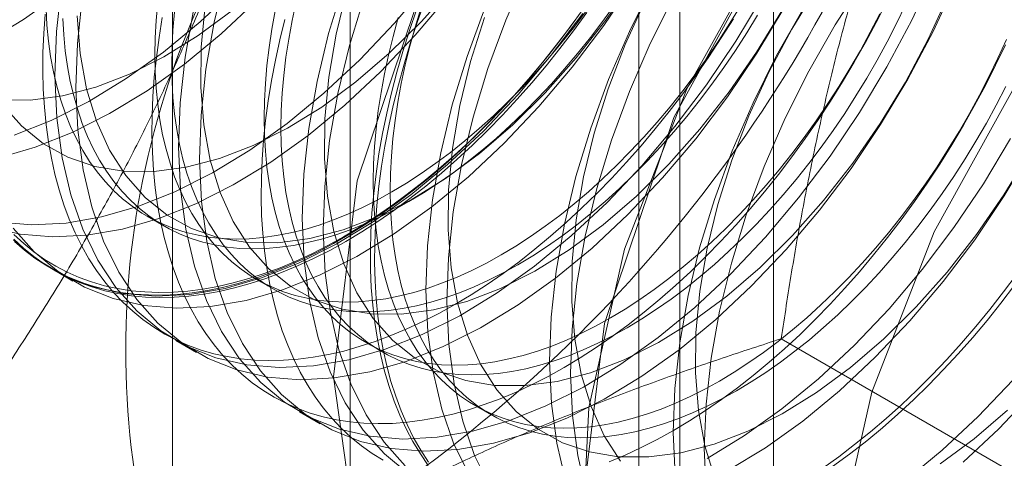
# Model space of a CAD drawing. Units: millimetres. Extents: x -245 to 3955, y -254 to 2716.
# Drawn here: x 3377 to 3381, y 1872 to 1874 of the extents above; entities that cross this region are included whole.
import ezdxf

# ---------------------------------------------------------------- set-up
doc = ezdxf.new("R2010")
doc.units = ezdxf.units.MM
doc.header["$LTSCALE"] = 2

msp = doc.modelspace()

# ---------------------------------------------------------------- linework, layer by layer
at = {"color": 7, "linetype": 'Continuous', "lineweight": 18}
for p, q in [((3380.0016, 1573.7212), (3380.0016, 1935.6121)), ((3378.5487, 1901.7871), (3378.5487, 1865.2061)), ((3379.6801, 1864.553), (3379.6801, 1901.134)), ((3377.9395, 1900.9381), (3377.9395, 1864.357)), ((3379.5395, 1900.9381), (3379.5395, 1864.357)), ((3379.6801, 1864.1611), (3379.6801, 1900.7421)), ((3378.5487, 1900.089), (3378.5487, 1863.508)), ((3377.8524, 1873.2336), (3377.9102, 1873.2002)), ((3377.5262, 1873.0524), (3377.5979, 1873.011)), ((3378.2271, 1873.0173), (3378.2848, 1872.9839)), ((3377.9504, 1872.8075), (3378.0222, 1872.7661)), ((3378.6017, 1872.801), (3378.6595, 1872.7677)), ((3381.1512, 1872.1645), (3380.028, 1872.8129)), ((3378.3747, 1872.5626), (3378.4464, 1872.5212)), ((3378.9764, 1872.5847), (3379.0341, 1872.5514))]:
    msp.add_line(p, q, dxfattribs=at)
at = {"color": 7, "linetype": 'Continuous', "lineweight": 18, "flags": 128}
for points in [[(3377.2996, 1873.8304), (3377.4283, 1873.9088), (3377.5561, 1874.0002), (3377.682, 1874.1038), (3377.805, 1874.2188), (3377.924, 1874.3442), (3378.038, 1874.4791), (3378.1461, 1874.6222), (3378.2474, 1874.7724), (3378.3411, 1874.9285), (3378.4263, 1875.0891), (3378.5024, 1875.2529), (3378.5688, 1875.4186), (3378.6249, 1875.5848), (3378.6701, 1875.7501), (3378.7043, 1875.9131), (3378.727, 1876.0726), (3378.7381, 1876.2271), (3378.7375, 1876.3754), (3378.7251, 1876.5163), (3378.7012, 1876.6485), (3378.6659, 1876.7711)], [(3378.4913, 1872.682), (3378.5729, 1873.3549), (3378.8107, 1874.0623), (3379.1835, 1874.7414), (3379.6581, 1875.3318), (3380.1923, 1875.7811), (3380.7388, 1876.0492), (3381.249, 1876.1125), (3381.6774, 1875.9653), (3381.9861, 1875.6207), (3382.1477, 1875.1092), (3382.1477, 1874.4764), (3381.9861, 1873.7784), (3381.6774, 1873.0773), (3381.249, 1872.4354), (3380.7388, 1871.9097), (3380.1923, 1871.5469), (3379.6581, 1871.3793), (3379.1835, 1871.4217), (3378.8107, 1871.6705), (3378.5729, 1872.1034), (3378.4913, 1872.682)], [(3379.3398, 1872.1921), (3379.4215, 1872.865), (3379.6592, 1873.5725), (3380.032, 1874.2516), (3380.5066, 1874.842), (3381.0409, 1875.2912), (3381.5874, 1875.5594), (3382.0975, 1875.6227), (3382.526, 1875.4755), (3382.8347, 1875.1308), (3382.9962, 1874.6194), (3382.9962, 1873.9865), (3382.8347, 1873.2885), (3382.526, 1872.5875), (3382.0975, 1871.9455), (3381.5874, 1871.4198), (3381.0409, 1871.0571), (3380.5066, 1870.8895), (3380.032, 1870.9319), (3379.6592, 1871.1806), (3379.4215, 1871.6135), (3379.3398, 1872.1921)], [(3381.1783, 1875.3765), (3380.7543, 1875.0745), (3380.3531, 1874.6743), (3379.9965, 1874.1976), (3379.7036, 1873.6699), (3379.4901, 1873.1198), (3379.3677, 1872.5769), (3379.3429, 1872.0705), (3379.417, 1871.6278), (3379.5861, 1871.2728), (3379.841, 1871.0246), (3380.168, 1870.8965), (3380.5495, 1870.8955), (3380.9648, 1871.0216)], [(3379.2589, 1875.2473), (3379.1422, 1875.1171), (3379.0311, 1874.9779), (3378.9263, 1874.8311), (3378.8287, 1874.6778), (3378.7391, 1874.5193), (3378.6584, 1874.3569), (3378.587, 1874.192), (3378.5258, 1874.0259), (3378.4751, 1873.86), (3378.4353, 1873.6956), (3378.4068, 1873.5342), (3378.3899, 1873.3771), (3378.3847, 1873.2255), (3378.3912, 1873.0808), (3378.4093, 1872.9441), (3378.439, 1872.8166), (3378.4799, 1872.6992), (3378.5317, 1872.5931), (3378.5941, 1872.499), (3378.6664, 1872.4178), (3378.7481, 1872.3501)], [(3379.3306, 1875.2059), (3379.214, 1875.0756), (3379.1028, 1874.9365), (3378.998, 1874.7897), (3378.9004, 1874.6364), (3378.8109, 1874.4779), (3378.7301, 1874.3155), (3378.6588, 1874.1506), (3378.5975, 1873.9845), (3378.5468, 1873.8186), (3378.507, 1873.6542), (3378.4786, 1873.4928), (3378.4617, 1873.3357), (3378.4564, 1873.1841), (3378.4629, 1873.0394), (3378.481, 1872.9027), (3378.5107, 1872.7751), (3378.5516, 1872.6578), (3378.6035, 1872.5517), (3378.6658, 1872.4576), (3378.7382, 1872.3764)], [(3379.6831, 1875.0024), (3379.5665, 1874.8721), (3379.4553, 1874.733), (3379.3505, 1874.5862), (3379.2529, 1874.4329), (3379.1634, 1874.2744), (3379.0826, 1874.112), (3379.0113, 1873.9471), (3378.95, 1873.781), (3378.8993, 1873.6151), (3378.8596, 1873.4507), (3378.8311, 1873.2893), (3378.8142, 1873.1322), (3378.809, 1872.9806), (3378.8154, 1872.8359), (3378.8336, 1872.6992), (3378.8632, 1872.5716), (3378.9041, 1872.4543), (3378.956, 1872.3482)], [(3379.7549, 1874.961), (3379.6383, 1874.8307), (3379.5271, 1874.6916), (3379.4223, 1874.5448), (3379.3247, 1874.3915), (3379.2351, 1874.233), (3379.1544, 1874.0706), (3379.083, 1873.9057), (3379.0218, 1873.7396), (3378.9711, 1873.5736), (3378.9313, 1873.4093), (3378.9029, 1873.2479), (3378.8859, 1873.0908), (3378.8807, 1872.9392), (3378.8872, 1872.7945), (3378.9053, 1872.6578), (3378.935, 1872.5302), (3378.9759, 1872.4129), (3379.0277, 1872.3068)], [(3382.0268, 1874.8866), (3381.6028, 1874.5846), (3381.2017, 1874.1845), (3380.845, 1873.7077), (3380.5521, 1873.1801), (3380.3387, 1872.63), (3380.2162, 1872.0871), (3380.1914, 1871.5806), (3380.2655, 1871.138), (3380.4346, 1870.783), (3380.6895, 1870.5347), (3381.0165, 1870.4067), (3381.398, 1870.4056), (3381.8134, 1870.5317), (3382.2402, 1870.7782), (3382.6556, 1871.1316), (3383.037, 1871.5731), (3383.364, 1872.0787), (3383.619, 1872.6212)], [(3380.1074, 1874.7575), (3379.9908, 1874.6272), (3379.8796, 1874.4881), (3379.7748, 1874.3413), (3379.6772, 1874.188), (3379.5877, 1874.0295), (3379.5069, 1873.8671), (3379.4356, 1873.7022), (3379.3743, 1873.536), (3379.3236, 1873.3701), (3379.2838, 1873.2058), (3379.2554, 1873.0444), (3379.2385, 1872.8872), (3379.2332, 1872.7357), (3379.2397, 1872.591), (3379.2578, 1872.4543), (3379.2875, 1872.3267)], [(3380.1791, 1874.7161), (3380.0625, 1874.5858), (3379.9513, 1874.4467), (3379.8465, 1874.2999), (3379.7489, 1874.1466), (3379.6594, 1873.9881), (3379.5786, 1873.8257), (3379.5073, 1873.6607), (3379.446, 1873.4946), (3379.3953, 1873.3287), (3379.3556, 1873.1644), (3379.3271, 1873.003), (3379.3102, 1872.8458), (3379.305, 1872.6943), (3379.3114, 1872.5495), (3379.3296, 1872.4128), (3379.3592, 1872.2853)], [(3379.764, 1872.437), (3379.7699, 1872.5889), (3379.7874, 1872.7463), (3379.8165, 1872.9079), (3379.8568, 1873.0724), (3379.9081, 1873.2383), (3379.9699, 1873.4044), (3380.0418, 1873.5693), (3380.123, 1873.7315), (3380.213, 1873.8897), (3380.311, 1874.0427), (3380.4161, 1874.1892), (3380.5276, 1874.3278), (3380.6445, 1874.4576), (3380.7658, 1874.5774), (3380.8905, 1874.6863)], [(3380.0273, 1874.6461), (3379.9208, 1874.5264), (3379.8201, 1874.3979), (3379.726, 1874.2618), (3379.6395, 1874.1196), (3379.5616, 1873.9726), (3379.493, 1873.8225), (3379.4345, 1873.6707), (3379.3866, 1873.5188), (3379.3498, 1873.3684), (3379.3246, 1873.221), (3379.3111, 1873.0781), (3379.3095, 1872.9412), (3379.3198, 1872.8117), (3379.3419, 1872.691), (3379.3756, 1872.5801), (3379.4206, 1872.4804), (3379.4764, 1872.3928)], [(3380.5317, 1874.5126), (3380.415, 1874.3823), (3380.3039, 1874.2432), (3380.199, 1874.0963), (3380.1015, 1873.9431), (3380.0119, 1873.7846), (3379.9312, 1873.6222), (3379.8598, 1873.4572), (3379.7986, 1873.2911), (3379.7478, 1873.1252), (3379.7081, 1872.9609), (3379.6796, 1872.7995), (3379.6627, 1872.6423), (3379.6575, 1872.4908), (3379.664, 1872.346)], [(3380.4515, 1874.4012), (3380.3451, 1874.2815), (3380.2443, 1874.153), (3380.1502, 1874.0169), (3380.0638, 1873.8746), (3379.9859, 1873.7277), (3379.9173, 1873.5776), (3379.8588, 1873.4258), (3379.8109, 1873.2739), (3379.7741, 1873.1235), (3379.7488, 1872.9761), (3379.7353, 1872.8332), (3379.7337, 1872.6963), (3379.7441, 1872.5668), (3379.7662, 1872.446), (3379.7999, 1872.3352)], [(3378.011, 1873.9406), (3377.9826, 1873.7792), (3377.9657, 1873.622), (3377.9604, 1873.4705), (3377.9669, 1873.3257), (3377.985, 1873.189), (3378.0147, 1873.0615), (3378.0556, 1872.9442), (3378.1075, 1872.838), (3378.1698, 1872.744), (3378.2422, 1872.6628), (3378.3239, 1872.5951), (3378.4143, 1872.5415), (3378.5127, 1872.5024), (3378.6182, 1872.4782), (3378.73, 1872.469), (3378.8471, 1872.4749), (3378.9687, 1872.496), (3379.0935, 1872.5319), (3379.2207, 1872.5824), (3379.3492, 1872.6472), (3379.4779, 1872.7256), (3379.6057, 1872.817), (3379.7316, 1872.9206), (3379.8546, 1873.0356), (3379.9736, 1873.1611), (3380.0876, 1873.2959), (3380.1957, 1873.439), (3380.297, 1873.5892), (3380.3907, 1873.7453), (3380.4759, 1873.9059), (3380.552, 1874.0697)], [(3378.1225, 1874.0635), (3378.0828, 1873.8991), (3378.0543, 1873.7377), (3378.0374, 1873.5806), (3378.0322, 1873.429), (3378.0386, 1873.2843), (3378.0568, 1873.1476), (3378.0864, 1873.0201), (3378.1274, 1872.9027), (3378.1792, 1872.7966), (3378.2416, 1872.7025), (3378.3139, 1872.6213), (3378.3956, 1872.5536), (3378.486, 1872.5), (3378.5844, 1872.461), (3378.69, 1872.4367), (3378.8017, 1872.4276), (3378.9189, 1872.4335), (3379.0404, 1872.4546), (3379.1653, 1872.4905), (3379.2925, 1872.541), (3379.4209, 1872.6058), (3379.5496, 1872.6842), (3379.6775, 1872.7755), (3379.8034, 1872.8792), (3379.9263, 1872.9942), (3380.0453, 1873.1196), (3380.1593, 1873.2545), (3380.2674, 1873.3976), (3380.3687, 1873.5478), (3380.4624, 1873.7039), (3380.5476, 1873.8645), (3380.6238, 1874.0283)], [(3377.3454, 1873.2129), (3377.4572, 1873.2037), (3377.5744, 1873.2097), (3377.6959, 1873.2307), (3377.8207, 1873.2667), (3377.9479, 1873.3172), (3378.0764, 1873.3819), (3378.2051, 1873.4603), (3378.3329, 1873.5517), (3378.4588, 1873.6553), (3378.5818, 1873.7704), (3378.7008, 1873.8958), (3378.8148, 1874.0307)], [(3377.355, 1873.6174), (3377.421, 1873.5429), (3377.4965, 1873.4821), (3377.5807, 1873.4357), (3377.6729, 1873.4042), (3377.7719, 1873.3879), (3377.8769, 1873.387), (3377.9868, 1873.4014), (3378.1004, 1873.4312), (3378.2165, 1873.4758), (3378.3341, 1873.5349), (3378.4517, 1873.6079), (3378.5684, 1873.694), (3378.6828, 1873.7923), (3378.7937, 1873.9019), (3378.9001, 1874.0215)], [(3377.393, 1873.1924), (3377.4654, 1873.1112), (3377.5471, 1873.0435), (3377.6375, 1872.9899), (3377.7359, 1872.9508), (3377.8414, 1872.9266), (3377.9532, 1872.9174), (3378.0704, 1872.9234), (3378.1919, 1872.9444), (3378.3167, 1872.9803), (3378.4439, 1873.0309), (3378.5724, 1873.0956), (3378.7011, 1873.174), (3378.8289, 1873.2654), (3378.9548, 1873.369), (3379.0778, 1873.484), (3379.1968, 1873.6095), (3379.3108, 1873.7443), (3379.4189, 1873.8874), (3379.5202, 1874.0377)], [(3377.3965, 1873.5116), (3377.5237, 1873.5621), (3377.6521, 1873.6269), (3377.7808, 1873.7053), (3377.9087, 1873.7966), (3378.0346, 1873.9003), (3378.1575, 1874.0153)], [(3377.5583, 1874.0241), (3377.5414, 1873.8669), (3377.5362, 1873.7154), (3377.5426, 1873.5706), (3377.5608, 1873.4339), (3377.5904, 1873.3064), (3377.6314, 1873.1891), (3377.6832, 1873.0829), (3377.7456, 1872.9889), (3377.8179, 1872.9077), (3377.8996, 1872.84), (3377.99, 1872.7864), (3378.0884, 1872.7473), (3378.194, 1872.7231), (3378.3057, 1872.7139), (3378.4229, 1872.7199), (3378.5444, 1872.7409), (3378.6693, 1872.7768), (3378.7965, 1872.8274), (3378.9249, 1872.8921), (3379.0536, 1872.9705), (3379.1815, 1873.0619), (3379.3074, 1873.1655), (3379.4303, 1873.2805), (3379.5493, 1873.406), (3379.6633, 1873.5408), (3379.7714, 1873.6839), (3379.8727, 1873.8341), (3379.9664, 1873.9902)], [(3377.6124, 1873.9209), (3377.6227, 1873.7914), (3377.6449, 1873.6707), (3377.6786, 1873.5598), (3377.7236, 1873.4601), (3377.7793, 1873.3725), (3377.8453, 1873.2979), (3377.9207, 1873.2371), (3378.005, 1873.1908), (3378.0971, 1873.1593), (3378.1962, 1873.143), (3378.3012, 1873.1421), (3378.4111, 1873.1565), (3378.5247, 1873.1862), (3378.6408, 1873.2309), (3378.7583, 1873.29), (3378.876, 1873.363), (3378.9926, 1873.449), (3379.107, 1873.5474), (3379.218, 1873.6569), (3379.3244, 1873.7766), (3379.4252, 1873.9051), (3379.5193, 1874.0412)], [(3378.5381, 1874.0087), (3378.5013, 1873.8583), (3378.476, 1873.7109), (3378.4625, 1873.568), (3378.4609, 1873.4311), (3378.4713, 1873.3016), (3378.4934, 1873.1808), (3378.5271, 1873.07), (3378.5721, 1872.9703), (3378.6278, 1872.8827), (3378.6938, 1872.8081), (3378.7693, 1872.7473), (3378.8535, 1872.7009), (3378.9456, 1872.6694), (3379.0447, 1872.6531), (3379.1497, 1872.6522), (3379.2596, 1872.6667), (3379.3732, 1872.6964), (3379.4893, 1872.741), (3379.6068, 1872.8001), (3379.7245, 1872.8731), (3379.8412, 1872.9592), (3379.9555, 1873.0575), (3380.0665, 1873.1671), (3380.1729, 1873.2867), (3380.2737, 1873.4153), (3380.3678, 1873.5514), (3380.4542, 1873.6936), (3380.5321, 1873.8405), (3380.6007, 1873.9907)], [(3377.3116, 1873.1957), (3377.4172, 1873.1715), (3377.529, 1873.1623), (3377.6461, 1873.1683), (3377.7676, 1873.1893), (3377.8925, 1873.2253), (3378.0197, 1873.2758), (3378.1481, 1873.3405), (3378.2768, 1873.4189), (3378.4047, 1873.5103), (3378.5306, 1873.6139), (3378.6535, 1873.729), (3378.7725, 1873.8544), (3378.8865, 1873.9892)], [(3377.6301, 1873.9827), (3377.6131, 1873.8255), (3377.6079, 1873.674), (3377.6144, 1873.5292), (3377.6325, 1873.3925), (3377.6622, 1873.265), (3377.7031, 1873.1477), (3377.7549, 1873.0415), (3377.8173, 1872.9475), (3377.8896, 1872.8663), (3377.9714, 1872.7986), (3378.0618, 1872.745), (3378.1602, 1872.7059), (3378.2657, 1872.6817), (3378.3775, 1872.6725), (3378.4946, 1872.6784), (3378.6161, 1872.6995), (3378.741, 1872.7354), (3378.8682, 1872.786), (3378.9967, 1872.8507), (3379.1254, 1872.9291), (3379.2532, 1873.0205), (3379.3791, 1873.1241), (3379.5021, 1873.2391), (3379.621, 1873.3646), (3379.7351, 1873.4994), (3379.8432, 1873.6425), (3379.9445, 1873.7927), (3380.0381, 1873.9488)], [(3377.3433, 1873.4342), (3377.4682, 1873.4702), (3377.5954, 1873.5207), (3377.7239, 1873.5855), (3377.8526, 1873.6638), (3377.9804, 1873.7552), (3378.1063, 1873.8589), (3378.2293, 1873.9739)], [(3377.5055, 1873.9452), (3377.5087, 1873.8889), (3377.514, 1873.8341), (3377.5215, 1873.7808), (3377.5311, 1873.7291), (3377.5427, 1873.6792), (3377.5565, 1873.6311), (3377.5723, 1873.5849), (3377.5901, 1873.5407), (3377.6099, 1873.4986), (3377.6316, 1873.4586), (3377.6553, 1873.4208), (3377.6808, 1873.3853), (3377.7081, 1873.3522), (3377.7372, 1873.3215), (3377.7681, 1873.2932), (3377.8006, 1873.2674), (3377.8347, 1873.2442), (3377.8704, 1873.2237), (3377.9075, 1873.2057), (3377.9461, 1873.1904), (3377.986, 1873.1778), (3378.0271, 1873.168), (3378.0695, 1873.1609), (3378.113, 1873.1565), (3378.1575, 1873.1549), (3378.203, 1873.1561), (3378.2494, 1873.16), (3378.2966, 1873.1667), (3378.3445, 1873.1761), (3378.393, 1873.1882), (3378.4421, 1873.2031), (3378.4916, 1873.2206), (3378.5415, 1873.2408), (3378.5916, 1873.2635), (3378.6419, 1873.2889), (3378.6923, 1873.3168)], [(3377.8887, 1873.9663), (3377.8833, 1873.9053), (3377.8801, 1873.8453), (3377.8791, 1873.7865), (3377.8801, 1873.7289), (3377.8833, 1873.6726), (3377.8887, 1873.6178), (3377.8961, 1873.5645), (3377.9057, 1873.5129), (3377.9174, 1873.4629), (3377.9311, 1873.4148), (3377.9469, 1873.3687), (3377.9647, 1873.3245), (3377.9845, 1873.2823), (3378.0063, 1873.2423), (3378.0299, 1873.2045), (3378.0554, 1873.1691), (3378.0828, 1873.1359), (3378.1119, 1873.1052), (3378.1427, 1873.0769), (3378.1752, 1873.0512), (3378.2094, 1873.028), (3378.245, 1873.0074), (3378.2822, 1872.9894), (3378.3207, 1872.9741), (3378.3606, 1872.9616), (3378.4018, 1872.9517), (3378.4442, 1872.9446), (3378.4876, 1872.9402), (3378.5322, 1872.9386), (3378.5777, 1872.9398), (3378.6241, 1872.9437), (3378.6712, 1872.9504), (3378.7191, 1872.9598), (3378.7677, 1872.9719), (3378.8167, 1872.9868), (3378.8662, 1873.0043), (3378.9161, 1873.0245), (3378.9663, 1873.0473), (3379.0166, 1873.0726), (3379.067, 1873.1005)], [(3378.0518, 1873.9558), (3378.0383, 1873.8129), (3378.0367, 1873.676), (3378.047, 1873.5465), (3378.0691, 1873.4257), (3378.1029, 1873.3149), (3378.1478, 1873.2152), (3378.2036, 1873.1276), (3378.2695, 1873.053), (3378.345, 1872.9922), (3378.4292, 1872.9458), (3378.5214, 1872.9143), (3378.6205, 1872.898), (3378.7255, 1872.8971), (3378.8353, 1872.9116), (3378.9489, 1872.9413), (3379.0651, 1872.9859), (3379.1826, 1873.0451), (3379.3003, 1873.118), (3379.4169, 1873.2041), (3379.5313, 1873.3025), (3379.6423, 1873.412), (3379.7487, 1873.5317), (3379.8494, 1873.6602), (3379.9435, 1873.7963), (3380.03, 1873.9385)], [(3378.3636, 1873.9686), (3378.3498, 1873.9046), (3378.3381, 1873.8412), (3378.3286, 1873.7785), (3378.3211, 1873.7166), (3378.3158, 1873.6556), (3378.3126, 1873.5957), (3378.3115, 1873.5368), (3378.3126, 1873.4792), (3378.3158, 1873.423), (3378.3211, 1873.3682), (3378.3286, 1873.3149), (3378.3381, 1873.2632), (3378.3498, 1873.2133), (3378.3636, 1873.1652), (3378.3793, 1873.119), (3378.3971, 1873.0748), (3378.4169, 1873.0327), (3378.4387, 1872.9927), (3378.4623, 1872.9549), (3378.4879, 1872.9194), (3378.5152, 1872.8863), (3378.5443, 1872.8555), (3378.5752, 1872.8273), (3378.6077, 1872.8015), (3378.6418, 1872.7783), (3378.6774, 1872.7577), (3378.7146, 1872.7398), (3378.7531, 1872.7245), (3378.793, 1872.7119), (3378.8342, 1872.7021), (3378.8766, 1872.6949), (3378.9201, 1872.6906), (3378.9646, 1872.689), (3379.0101, 1872.6901), (3379.0565, 1872.6941), (3379.1037, 1872.7007), (3379.1516, 1872.7102), (3379.2001, 1872.7223), (3379.2492, 1872.7371), (3379.2987, 1872.7547), (3379.3485, 1872.7748), (3379.3987, 1872.7976), (3379.449, 1872.823), (3379.4994, 1872.8508)], [(3379.3475, 1873.9427), (3379.3024, 1873.8807), (3379.2562, 1873.8201), (3379.2088, 1873.7609), (3379.1604, 1873.7033), (3379.1111, 1873.6474), (3379.0608, 1873.5932), (3379.0098, 1873.5408), (3378.958, 1873.4902), (3378.9055, 1873.4417), (3378.8525, 1873.3952), (3378.7989, 1873.3508), (3378.745, 1873.3086), (3378.6907, 1873.2687), (3378.6362, 1873.2311), (3378.5815, 1873.1958), (3378.5267, 1873.1629)], [(3378.8171, 1872.3783), (3378.7898, 1872.418), (3378.7644, 1872.4599), (3378.7409, 1872.5041), (3378.7195, 1872.5504), (3378.7, 1872.5987), (3378.6825, 1872.6491), (3378.6671, 1872.7014), (3378.6538, 1872.7555), (3378.6425, 1872.8115), (3378.6334, 1872.8691), (3378.6264, 1872.9282), (3378.6216, 1872.9889), (3378.6189, 1873.051), (3378.6184, 1873.1144), (3378.62, 1873.1791), (3378.6238, 1873.2448), (3378.6297, 1873.3116), (3378.6377, 1873.3793), (3378.6479, 1873.4478), (3378.6602, 1873.517), (3378.6745, 1873.5869), (3378.691, 1873.6572), (3378.7095, 1873.7279), (3378.7299, 1873.7989), (3378.7524, 1873.8701), (3378.7769, 1873.9413)], [(3378.8176, 1872.3896), (3378.7912, 1872.4304), (3378.7668, 1872.4734), (3378.7443, 1872.5186), (3378.7238, 1872.566), (3378.7053, 1872.6154), (3378.6889, 1872.6667), (3378.6745, 1872.7199), (3378.6623, 1872.775), (3378.6521, 1872.8318), (3378.644, 1872.8902), (3378.6381, 1872.9501), (3378.6344, 1873.0115), (3378.6327, 1873.0743), (3378.6333, 1873.1383), (3378.636, 1873.2035), (3378.6408, 1873.2698), (3378.6478, 1873.337), (3378.6569, 1873.4052), (3378.6681, 1873.474), (3378.6815, 1873.5436), (3378.6969, 1873.6137), (3378.7143, 1873.6842), (3378.7338, 1873.7551), (3378.7553, 1873.8262), (3378.7788, 1873.8974), (3378.8042, 1873.9686)], [(3379.8741, 1872.6346), (3379.8237, 1872.6067), (3379.7733, 1872.5813), (3379.7232, 1872.5586), (3379.6733, 1872.5384), (3379.6238, 1872.5209), (3379.5747, 1872.506), (3379.5262, 1872.4939), (3379.4783, 1872.4845), (3379.4311, 1872.4778), (3379.3848, 1872.4739), (3379.3393, 1872.4727), (3379.2947, 1872.4743), (3379.2512, 1872.4787), (3379.2089, 1872.4858), (3379.1677, 1872.4956), (3379.1278, 1872.5082), (3379.0892, 1872.5235), (3379.0521, 1872.5415), (3379.0164, 1872.562), (3378.9823, 1872.5852), (3378.9498, 1872.611), (3378.919, 1872.6393), (3378.8899, 1872.67), (3378.8625, 1872.7031), (3378.837, 1872.7386), (3378.8133, 1872.7764), (3378.7916, 1872.8164), (3378.7718, 1872.8585), (3378.754, 1872.9027), (3378.7382, 1872.9489), (3378.7245, 1872.997), (3378.7128, 1873.0469), (3378.7032, 1873.0986), (3378.6958, 1873.1519), (3378.6904, 1873.2067), (3378.6872, 1873.263), (3378.6861, 1873.3206), (3378.6872, 1873.3794), (3378.6904, 1873.4394), (3378.6958, 1873.5004), (3378.7032, 1873.5623), (3378.7128, 1873.625), (3378.7245, 1873.6883), (3378.7382, 1873.7523), (3378.754, 1873.8167), (3378.7718, 1873.8815), (3378.7916, 1873.9465)], [(3378.7501, 1873.2834), (3378.8005, 1873.3137), (3378.8509, 1873.3465), (3378.901, 1873.3816), (3378.9509, 1873.419), (3379.0004, 1873.4587), (3379.0495, 1873.5005), (3379.098, 1873.5443), (3379.1459, 1873.5902), (3379.193, 1873.638), (3379.2394, 1873.6877), (3379.2849, 1873.739), (3379.3295, 1873.7921), (3379.373, 1873.8466), (3379.4153, 1873.9027), (3379.4565, 1873.9601)], [(3379.067, 1873.1005), (3379.1174, 1873.1308), (3379.1677, 1873.1636), (3379.2179, 1873.1987), (3379.2678, 1873.2361), (3379.3173, 1873.2757), (3379.3663, 1873.3175), (3379.4149, 1873.3614), (3379.4627, 1873.4073), (3379.5099, 1873.4551), (3379.5563, 1873.5047), (3379.6018, 1873.5561), (3379.6463, 1873.6091), (3379.6898, 1873.6637), (3379.7322, 1873.7197), (3379.7734, 1873.7771), (3379.8133, 1873.8358), (3379.8518, 1873.8956), (3379.889, 1873.9564)], [(3379.2832, 1872.7144), (3379.3384, 1872.7475), (3379.3935, 1872.783), (3379.4484, 1872.8209), (3379.5031, 1872.8611), (3379.5574, 1872.9037), (3379.6113, 1872.9484), (3379.6648, 1872.9952), (3379.7176, 1873.0441), (3379.7698, 1873.095), (3379.8212, 1873.1477), (3379.8718, 1873.2023), (3379.9216, 1873.2587), (3379.9703, 1873.3167), (3380.018, 1873.3763), (3380.0646, 1873.4374), (3380.11, 1873.4998), (3380.1541, 1873.5635), (3380.1969, 1873.6285), (3380.2384, 1873.6945), (3380.2783, 1873.7615), (3380.3168, 1873.8294), (3380.3536, 1873.8981), (3380.3889, 1873.9675)], [(3379.4994, 1872.8508), (3379.5498, 1872.8812), (3379.6002, 1872.9139), (3379.6503, 1872.9491), (3379.7002, 1872.9865), (3379.7497, 1873.0261), (3379.7988, 1873.0679), (3379.8473, 1873.1118), (3379.8952, 1873.1577), (3379.9424, 1873.2055), (3379.9887, 1873.2551), (3380.0342, 1873.3065), (3380.0788, 1873.3595), (3380.1223, 1873.4141), (3380.1646, 1873.4701), (3380.2058, 1873.5275), (3380.2457, 1873.5861), (3380.2843, 1873.6459), (3380.3214, 1873.7068), (3380.3571, 1873.7685), (3380.3912, 1873.8311), (3380.4237, 1873.8944), (3380.4545, 1873.9583)], [(3377.3477, 1873.6328), (3377.4527, 1873.6319), (3377.5625, 1873.6464), (3377.6761, 1873.6761), (3377.7923, 1873.7207), (3377.9098, 1873.7798), (3378.0275, 1873.8528), (3378.1441, 1873.9389)], [(3377.3936, 1873.1526), (3377.4753, 1873.0849), (3377.5658, 1873.0313), (3377.6642, 1872.9922), (3377.7697, 1872.968), (3377.8815, 1872.9588), (3377.9986, 1872.9648), (3378.1201, 1872.9858), (3378.245, 1873.0217), (3378.3722, 1873.0723), (3378.5007, 1873.137), (3378.6294, 1873.2154), (3378.7572, 1873.3068), (3378.8831, 1873.4104), (3379.0061, 1873.5254), (3379.125, 1873.6509), (3379.2391, 1873.7857), (3379.3472, 1873.9289)], [(3379.3238, 1873.9093), (3379.2778, 1873.8475), (3379.2306, 1873.7872), (3379.1824, 1873.7284), (3379.1331, 1873.6712), (3379.083, 1873.6157), (3379.0319, 1873.562), (3378.9801, 1873.5101), (3378.9276, 1873.4602), (3378.8744, 1873.4124), (3378.8208, 1873.3666), (3378.7666, 1873.323), (3378.7121, 1873.2816), (3378.6573, 1873.2425), (3378.6023, 1873.2058), (3378.5471, 1873.1715), (3378.4919, 1873.1396), (3378.4368, 1873.1103), (3378.3818, 1873.0835), (3378.327, 1873.0593), (3378.2725, 1873.0377), (3378.2183, 1873.0188), (3378.1646, 1873.0026), (3378.1115, 1872.9891), (3378.059, 1872.9784), (3378.0071, 1872.9704), (3377.9561, 1872.9652), (3377.9059, 1872.9627), (3377.8567, 1872.9631), (3377.8084, 1872.9662), (3377.7613, 1872.9721), (3377.7153, 1872.9807), (3377.6705, 1872.9921), (3377.627, 1873.0063), (3377.5849, 1873.0231), (3377.5442, 1873.0427), (3377.505, 1873.0649), (3377.4673, 1873.0897), (3377.4313, 1873.1171), (3377.3969, 1873.1471)], [(3377.5025, 1873.9269), (3377.4976, 1873.8607), (3377.4949, 1873.7955), (3377.4944, 1873.7314), (3377.496, 1873.6687), (3377.4998, 1873.6072), (3377.5057, 1873.5473), (3377.5138, 1873.4889), (3377.5239, 1873.4321), (3377.5362, 1873.3771), (3377.5506, 1873.3239), (3377.567, 1873.2725), (3377.5855, 1873.2231), (3377.606, 1873.1758), (3377.6285, 1873.1306), (3377.6529, 1873.0875), (3377.6792, 1873.0467), (3377.7075, 1873.0082), (3377.7375, 1872.9721), (3377.7693, 1872.9384), (3377.8029, 1872.9072), (3377.8381, 1872.8785), (3377.875, 1872.8524), (3377.9134, 1872.8289), (3377.9534, 1872.808), (3377.9948, 1872.7898), (3378.0376, 1872.7743), (3378.0818, 1872.7615), (3378.1272, 1872.7515), (3378.1738, 1872.7442), (3378.2215, 1872.7397), (3378.2702, 1872.738), (3378.3199, 1872.739), (3378.3705, 1872.7429), (3378.422, 1872.7495), (3378.4742, 1872.7588), (3378.527, 1872.7709), (3378.5804, 1872.7858), (3378.6343, 1872.8033), (3378.6887, 1872.8236), (3378.7434, 1872.8465), (3378.7983, 1872.872), (3378.8534, 1872.9), (3378.9086, 1872.9306)], [(3377.5632, 1873.9118), (3377.5665, 1873.8555), (3377.5718, 1873.8007), (3377.5793, 1873.7474), (3377.5888, 1873.6958), (3377.6005, 1873.6459), (3377.6143, 1873.5978), (3377.63, 1873.5516), (3377.6478, 1873.5074), (3377.6676, 1873.4652), (3377.6894, 1873.4253), (3377.713, 1873.3875), (3377.7386, 1873.352), (3377.7659, 1873.3188), (3377.795, 1873.2881), (3377.8259, 1873.2598), (3377.8584, 1873.2341), (3377.8925, 1873.2109), (3377.9281, 1873.1903), (3377.9653, 1873.1723), (3378.0038, 1873.1571), (3378.0437, 1873.1445), (3378.0849, 1873.1346), (3378.1273, 1873.1275), (3378.1708, 1873.1231), (3378.2153, 1873.1215), (3378.2608, 1873.1227), (3378.3072, 1873.1266), (3378.3544, 1873.1333), (3378.4023, 1873.1427), (3378.4508, 1873.1549), (3378.4998, 1873.1697), (3378.5494, 1873.1872), (3378.5992, 1873.2074), (3378.6494, 1873.2302), (3378.6997, 1873.2555), (3378.7501, 1873.2834)], [(3377.9045, 1873.9149), (3377.8932, 1873.846), (3377.8841, 1873.7779), (3377.8771, 1873.7107), (3377.8723, 1873.6444), (3377.8696, 1873.5792), (3377.8691, 1873.5151), (3377.8707, 1873.4524), (3377.8744, 1873.391), (3377.8804, 1873.331), (3377.8884, 1873.2726), (3377.8986, 1873.2159), (3377.9109, 1873.1608), (3377.9252, 1873.1076), (3377.9417, 1873.0562), (3377.9601, 1873.0068), (3377.9806, 1872.9595), (3378.0031, 1872.9143), (3378.0276, 1872.8712), (3378.0539, 1872.8304), (3378.0821, 1872.792), (3378.1121, 1872.7558), (3378.144, 1872.7222), (3378.1775, 1872.6909), (3378.2128, 1872.6622), (3378.2497, 1872.6361), (3378.2881, 1872.6126), (3378.3281, 1872.5917), (3378.3695, 1872.5735), (3378.4123, 1872.558), (3378.4564, 1872.5452), (3378.5018, 1872.5352), (3378.5484, 1872.5279), (3378.5961, 1872.5234), (3378.6449, 1872.5217), (3378.6946, 1872.5227), (3378.7452, 1872.5266), (3378.7966, 1872.5332), (3378.8488, 1872.5425), (3378.9017, 1872.5547), (3378.9551, 1872.5695), (3379.009, 1872.5871), (3379.0633, 1872.6073), (3379.118, 1872.6302), (3379.1729, 1872.6557), (3379.228, 1872.6838), (3379.2832, 1872.7144)], [(3377.9465, 1873.9329), (3377.9411, 1873.8719), (3377.9379, 1873.812), (3377.9368, 1873.7531), (3377.9379, 1873.6955), (3377.9411, 1873.6393), (3377.9465, 1873.5844), (3377.9539, 1873.5312), (3377.9635, 1873.4795), (3377.9752, 1873.4296), (3377.9889, 1873.3815), (3378.0047, 1873.3353), (3378.0225, 1873.2911), (3378.0423, 1873.249), (3378.064, 1873.209), (3378.0877, 1873.1712), (3378.1132, 1873.1357), (3378.1406, 1873.1026), (3378.1697, 1873.0718), (3378.2005, 1873.0436), (3378.233, 1873.0178), (3378.2671, 1872.9946), (3378.3028, 1872.974), (3378.3399, 1872.9561), (3378.3785, 1872.9408), (3378.4184, 1872.9282), (3378.4596, 1872.9183), (3378.5019, 1872.9112), (3378.5454, 1872.9069), (3378.59, 1872.9053), (3378.6355, 1872.9064), (3378.6818, 1872.9103), (3378.729, 1872.917), (3378.7769, 1872.9264), (3378.8254, 1872.9386), (3378.8745, 1872.9534), (3378.924, 1872.971), (3378.9739, 1872.9911), (3379.024, 1873.0139), (3379.0744, 1873.0393), (3379.1248, 1873.0671)], [(3378.3253, 1873.9088), (3378.3078, 1873.8382), (3378.2924, 1873.7682), (3378.2791, 1873.6986), (3378.2679, 1873.6297), (3378.2588, 1873.5616), (3378.2518, 1873.4944), (3378.2469, 1873.4281), (3378.2443, 1873.3629), (3378.2437, 1873.2989), (3378.2453, 1873.2361), (3378.2491, 1873.1747), (3378.255, 1873.1147), (3378.2631, 1873.0563), (3378.2732, 1872.9996), (3378.2855, 1872.9445), (3378.2999, 1872.8913), (3378.3163, 1872.8399), (3378.3348, 1872.7906), (3378.3553, 1872.7432), (3378.3778, 1872.698), (3378.4022, 1872.655), (3378.4285, 1872.6142), (3378.4568, 1872.5757), (3378.4868, 1872.5396), (3378.5186, 1872.5059), (3378.5522, 1872.4747), (3378.5874, 1872.446), (3378.6243, 1872.4198), (3378.6628, 1872.3963)], [(3378.292, 1873.938), (3378.2804, 1873.8746), (3378.2708, 1873.8119), (3378.2633, 1873.75), (3378.258, 1873.689), (3378.2548, 1873.629), (3378.2537, 1873.5702), (3378.2548, 1873.5126), (3378.258, 1873.4563), (3378.2633, 1873.4015), (3378.2708, 1873.3482), (3378.2804, 1873.2966), (3378.292, 1873.2467), (3378.3058, 1873.1986), (3378.3216, 1873.1524), (3378.3394, 1873.1082), (3378.3592, 1873.066), (3378.3809, 1873.026), (3378.4046, 1872.9883), (3378.4301, 1872.9528), (3378.4574, 1872.9196), (3378.4865, 1872.8889), (3378.5174, 1872.8606), (3378.5499, 1872.8349), (3378.584, 1872.8117), (3378.6197, 1872.7911), (3378.6568, 1872.7731), (3378.6954, 1872.7579), (3378.7353, 1872.7453), (3378.7764, 1872.7354), (3378.8188, 1872.7283), (3378.8623, 1872.7239), (3378.9068, 1872.7223), (3378.9523, 1872.7235), (3378.9987, 1872.7274), (3379.0459, 1872.7341), (3379.0938, 1872.7435), (3379.1423, 1872.7557), (3379.1914, 1872.7705), (3379.2409, 1872.788), (3379.2908, 1872.8082), (3379.3409, 1872.831), (3379.3912, 1872.8563), (3379.4416, 1872.8842)], [(3378.5339, 1873.1469), (3378.5891, 1873.18), (3378.6442, 1873.2156), (3378.6991, 1873.2535), (3378.7538, 1873.2937), (3378.8081, 1873.3362), (3378.862, 1873.3809), (3378.9155, 1873.4278), (3378.9683, 1873.4766), (3379.0205, 1873.5275), (3379.0719, 1873.5803), (3379.1225, 1873.6349), (3379.1723, 1873.6913), (3379.221, 1873.7493), (3379.2687, 1873.8089), (3379.3153, 1873.8699), (3379.3607, 1873.9324)], [(3378.714, 1873.9148), (3378.6962, 1873.8501), (3378.6804, 1873.7857), (3378.6667, 1873.7217), (3378.655, 1873.6583), (3378.6455, 1873.5956), (3378.638, 1873.5337), (3378.6326, 1873.4727), (3378.6294, 1873.4128), (3378.6284, 1873.3539), (3378.6294, 1873.2963), (3378.6326, 1873.24), (3378.638, 1873.1852), (3378.6455, 1873.1319), (3378.655, 1873.0803), (3378.6667, 1873.0304), (3378.6804, 1872.9823), (3378.6962, 1872.9361), (3378.714, 1872.8919), (3378.7338, 1872.8497), (3378.7556, 1872.8098), (3378.7792, 1872.772), (3378.8047, 1872.7365), (3378.8321, 1872.7034), (3378.8612, 1872.6726), (3378.892, 1872.6443), (3378.9245, 1872.6186), (3378.9587, 1872.5954), (3378.9943, 1872.5748), (3379.0315, 1872.5569), (3379.07, 1872.5416), (3379.1099, 1872.529), (3379.1511, 1872.5191), (3379.1935, 1872.512), (3379.237, 1872.5077), (3379.2815, 1872.506), (3379.327, 1872.5072), (3379.3734, 1872.5111), (3379.4206, 1872.5178), (3379.4684, 1872.5272), (3379.517, 1872.5394), (3379.566, 1872.5542), (3379.6155, 1872.5717), (3379.6654, 1872.5919), (3379.7156, 1872.6147), (3379.7659, 1872.64), (3379.8163, 1872.6679)], [(3378.6923, 1873.3168), (3378.7428, 1873.3471), (3378.7931, 1873.3799), (3378.8432, 1873.415), (3378.8931, 1873.4524), (3378.9426, 1873.492), (3378.9917, 1873.5338), (3379.0402, 1873.5777), (3379.0881, 1873.6236), (3379.1353, 1873.6714), (3379.1817, 1873.721), (3379.2272, 1873.7724), (3379.2717, 1873.8254), (3379.3152, 1873.88), (3379.3576, 1873.936)], [(3379.0102, 1873.9156), (3378.9623, 1873.7637), (3378.9256, 1873.6133), (3378.9003, 1873.4659), (3378.8868, 1873.3231), (3378.8852, 1873.1862), (3378.8955, 1873.0567), (3378.9177, 1872.9359), (3378.9514, 1872.8251), (3378.9964, 1872.7253), (3379.0521, 1872.6378), (3379.1181, 1872.5632), (3379.1935, 1872.5024), (3379.2778, 1872.456), (3379.3699, 1872.4245), (3379.469, 1872.4082), (3379.574, 1872.4073), (3379.6839, 1872.4218), (3379.7974, 1872.4515), (3379.9136, 1872.4961), (3380.0311, 1872.5552), (3380.1488, 1872.6282), (3380.2654, 1872.7143), (3380.3798, 1872.8126), (3380.4908, 1872.9222), (3380.5972, 1873.0418), (3380.698, 1873.1704), (3380.7921, 1873.3064), (3380.8785, 1873.4487)], [(3378.9086, 1872.9306), (3378.9637, 1872.9637), (3379.0188, 1872.9993), (3379.0738, 1873.0372), (3379.1284, 1873.0774), (3379.1828, 1873.1199), (3379.2367, 1873.1646), (3379.2901, 1873.2115), (3379.3429, 1873.2604), (3379.3951, 1873.3112), (3379.4466, 1873.364), (3379.4972, 1873.4186), (3379.5469, 1873.475), (3379.5957, 1873.533), (3379.6434, 1873.5926), (3379.6899, 1873.6536), (3379.7353, 1873.7161), (3379.7795, 1873.7798), (3379.8223, 1873.8448), (3379.8637, 1873.9108)], [(3379.1248, 1873.0671), (3379.1752, 1873.0975), (3379.2255, 1873.1302), (3379.2757, 1873.1653), (3379.3255, 1873.2027), (3379.375, 1873.2424), (3379.4241, 1873.2842), (3379.4726, 1873.3281), (3379.5205, 1873.3739), (3379.5677, 1873.4217), (3379.6141, 1873.4714), (3379.6596, 1873.5227), (3379.7041, 1873.5758), (3379.7476, 1873.6304), (3379.79, 1873.6864), (3379.8312, 1873.7438), (3379.8711, 1873.8024), (3379.9096, 1873.8622), (3379.9468, 1873.9231)], [(3379.4416, 1872.8842), (3379.4921, 1872.9145), (3379.5424, 1872.9473), (3379.5925, 1872.9824), (3379.6424, 1873.0198), (3379.6919, 1873.0595), (3379.741, 1873.1013), (3379.7895, 1873.1451), (3379.8374, 1873.191), (3379.8846, 1873.2388), (3379.931, 1873.2884), (3379.9765, 1873.3398), (3380.021, 1873.3928), (3380.0645, 1873.4474), (3380.1069, 1873.5035), (3380.148, 1873.5609), (3380.1879, 1873.6195), (3380.2265, 1873.6793), (3380.2636, 1873.7401), (3380.2993, 1873.8019), (3380.3334, 1873.8645), (3380.3659, 1873.9278)], [(3379.8163, 1872.6679), (3379.8667, 1872.6982), (3379.917, 1872.731), (3379.9672, 1872.7661), (3380.0171, 1872.8035), (3380.0666, 1872.8432), (3380.1156, 1872.885), (3380.1642, 1872.9289), (3380.2121, 1872.9747), (3380.2592, 1873.0225), (3380.3056, 1873.0722), (3380.3511, 1873.1235), (3380.3957, 1873.1766), (3380.4391, 1873.2311), (3380.4815, 1873.2872), (3380.5227, 1873.3446), (3380.5626, 1873.4032), (3380.6011, 1873.463), (3380.6383, 1873.5238), (3380.6739, 1873.5856), (3380.7081, 1873.6482), (3380.7406, 1873.7115), (3380.7714, 1873.7754), (3380.8005, 1873.8397)], [(3379.6579, 1872.4981), (3379.713, 1872.5312), (3379.7681, 1872.5667), (3379.8231, 1872.6046), (3379.8777, 1872.6449), (3379.9321, 1872.6874), (3379.986, 1872.7321), (3380.0394, 1872.7789), (3380.0923, 1872.8278), (3380.1444, 1872.8787), (3380.1959, 1872.9315), (3380.2465, 1872.9861), (3380.2962, 1873.0424), (3380.345, 1873.1004), (3380.3927, 1873.16), (3380.4393, 1873.2211), (3380.4846, 1873.2835), (3380.5288, 1873.3473), (3380.5716, 1873.4122), (3380.613, 1873.4782), (3380.653, 1873.5452), (3380.6914, 1873.6132), (3380.7283, 1873.6819), (3380.7635, 1873.7512), (3380.7971, 1873.8212)], [(3380.7983, 1873.6781), (3380.7658, 1873.6148), (3380.7317, 1873.5523), (3380.6961, 1873.4905), (3380.6589, 1873.4297), (3380.6204, 1873.3699), (3380.5805, 1873.3112), (3380.5393, 1873.2538), (3380.4969, 1873.1978), (3380.4534, 1873.1432), (3380.4089, 1873.0902), (3380.3634, 1873.0388), (3380.317, 1872.9892), (3380.2698, 1872.9414), (3380.2219, 1872.8955), (3380.1734, 1872.8516), (3380.1244, 1872.8098), (3380.0748, 1872.7702), (3380.025, 1872.7328), (3379.9748, 1872.6977), (3379.9245, 1872.6649), (3379.8741, 1872.6346)], [(3379.7735, 1872.4023), (3379.9021, 1872.4806), (3380.03, 1872.572), (3380.1559, 1872.6757), (3380.2789, 1872.7907), (3380.3978, 1872.9161), (3380.5118, 1873.051), (3380.62, 1873.1941), (3380.7213, 1873.3443), (3380.8149, 1873.5004)], [(3379.8452, 1872.3608), (3379.9739, 1872.4392), (3380.1017, 1872.5306), (3380.2276, 1872.6342), (3380.3506, 1872.7493), (3380.4696, 1872.8747), (3380.5836, 1873.0096), (3380.6917, 1873.1527), (3380.793, 1873.3029), (3380.8867, 1873.4589)], [(3378.5267, 1873.1629), (3378.4719, 1873.1325), (3378.4172, 1873.1047), (3378.3627, 1873.0793), (3378.3084, 1873.0566), (3378.2545, 1873.0365), (3378.201, 1873.0191), (3378.1479, 1873.0044), (3378.0955, 1872.9923), (3378.0437, 1872.983), (3377.9926, 1872.9765), (3377.9424, 1872.9727), (3377.893, 1872.9716), (3377.8446, 1872.9734), (3377.7972, 1872.9778), (3377.751, 1872.9851), (3377.7059, 1872.995), (3377.6621, 1873.0077), (3377.6196, 1873.0231), (3377.5785, 1873.0412), (3377.5388, 1873.0619), (3377.5007, 1873.0852), (3377.4641, 1873.1112), (3377.4291, 1873.1397), (3377.3957, 1873.1707)], [(3377.3947, 1873.1547), (3377.4282, 1873.1235), (3377.4635, 1873.0948), (3377.5003, 1873.0687), (3377.5388, 1873.0452), (3377.5788, 1873.0243), (3377.6202, 1873.0061), (3377.663, 1872.9906), (3377.7071, 1872.9778), (3377.7525, 1872.9678), (3377.7991, 1872.9605), (3377.8468, 1872.956), (3377.8956, 1872.9542), (3377.9453, 1872.9553), (3377.9959, 1872.9591), (3378.0473, 1872.9657), (3378.0995, 1872.9751), (3378.1524, 1872.9872), (3378.2058, 1873.0021), (3378.2597, 1873.0196), (3378.314, 1873.0399), (3378.3687, 1873.0627), (3378.4236, 1873.0882), (3378.4787, 1873.1163), (3378.5339, 1873.1469)], [(3380.8368, 1873.0359), (3380.7908, 1872.9741), (3380.7436, 1872.9138), (3380.6954, 1872.8549), (3380.6461, 1872.7977), (3380.5959, 1872.7423), (3380.5449, 1872.6885), (3380.4931, 1872.6367), (3380.4406, 1872.5868), (3380.3874, 1872.5389), (3380.3337, 1872.4932), (3380.2796, 1872.4496), (3380.2251, 1872.4082), (3380.1703, 1872.3691)], [(3380.8283, 1872.9965), (3380.7817, 1872.9354), (3380.734, 1872.8759), (3380.6852, 1872.8178), (3380.6355, 1872.7615), (3380.5849, 1872.7069), (3380.5335, 1872.6541), (3380.4813, 1872.6032), (3380.4284, 1872.5543), (3380.375, 1872.5075), (3380.3211, 1872.4628), (3380.2668, 1872.4203), (3380.2121, 1872.38), (3380.1572, 1872.3421), (3380.1021, 1872.3066), (3380.0469, 1872.2735)], [(3380.4542, 1872.3271), (3380.5802, 1872.4307), (3380.7031, 1872.5458), (3380.8221, 1872.6712)], [(3380.6519, 1872.3893), (3380.7749, 1872.5043), (3380.8938, 1872.6298)], [(3380.5731, 1872.3833), (3380.6897, 1872.4694), (3380.8041, 1872.5677)], [(3379.438, 1872.391), (3379.4927, 1872.4139), (3379.5476, 1872.4394), (3379.6027, 1872.4675), (3379.6579, 1872.4981)], [(3380.8905, 1871.4884), (3380.7658, 1871.4533), (3380.6445, 1871.433), (3380.5276, 1871.4279), (3380.4161, 1871.4378), (3380.311, 1871.4628), (3380.213, 1871.5027), (3380.123, 1871.5571), (3380.0418, 1871.6255), (3379.9699, 1871.7074), (3379.9081, 1871.8021), (3379.8568, 1871.9088), (3379.8165, 1872.0267), (3379.7874, 1872.1548), (3379.7699, 1872.2919), (3379.764, 1872.437)]]:
    msp.add_lwpolyline(points, dxfattribs=at)
at = {"color": 7, "linetype": 'Continuous', "lineweight": 18}
for centre, radius, start, end in [((3375.8741, 1876.3084), 4.9072, 302.6221, 339.7888), ((3380.7004, 1872.7753), 2.9215, 153.4364, 206.5636), ((3377.4014, 1875.4267), 4.9072, 302.6221, 339.7888)]:
    msp.add_arc(centre, radius, start, end, dxfattribs=at)
for points, knots in [([(3380.028, 1872.8129), (3380.0395, 1872.8892), (3380.0626, 1873.0419), (3380.1032, 1873.27), (3380.1488, 1873.4971), (3380.2006, 1873.7237), (3380.259, 1873.9493), (3380.3248, 1874.1736), (3380.3973, 1874.3955), (3380.4518, 1874.5406), (3380.4791, 1874.6131)], [0, 0, 0, 0, 0.123627, 0.247252, 0.371298, 0.49534, 0.621101, 0.746858, 0.87343, 1, 1, 1, 1]), ([(3378.0873, 1874.0818), (3378.0716, 1874.042), (3378.0301, 1873.937), (3377.958, 1873.7698), (3377.8696, 1873.5807), (3377.7756, 1873.3954), (3377.6761, 1873.2128), (3377.5716, 1873.0334), (3377.4622, 1872.857), (3377.3492, 1872.6839), (3377.2711, 1872.5712), (3377.232, 1872.5149)], [0, 0, 0, 0, 0.070004, 0.184894, 0.299785, 0.415301, 0.530821, 0.647921, 0.765024, 0.882511, 1, 1, 1, 1]), ([(3378.5195, 1872.1754), (3378.5796, 1872.2091), (3378.6998, 1872.2767), (3378.8839, 1872.369), (3379.0676, 1872.4543), (3379.2504, 1872.5327), (3379.4382, 1872.6076), (3379.6309, 1872.6792), (3379.8276, 1872.7479), (3379.9612, 1872.7912), (3380.028, 1872.8129)], [0, 0, 0, 0, 0.134059, 0.268388, 0.389704, 0.511066, 0.632394, 0.754915, 0.877467, 1, 1, 1, 1]), ([(3377.232, 1872.5149), (3377.2731, 1872.4689), (3377.3553, 1872.377), (3377.4742, 1872.241), (3377.5892, 1872.1066), (3377.7, 1871.9739), (3377.806, 1871.8432), (3377.9066, 1871.7149), (3378.0013, 1871.5895), (3378.0586, 1871.5091), (3378.0873, 1871.4689)], [0, 0, 0, 0, 0.123627, 0.247252, 0.371298, 0.49534, 0.621101, 0.746858, 0.87343, 1, 1, 1, 1])]:
    msp.add_open_spline(points, degree=3, knots=knots, dxfattribs=at)

doc.saveas('drawing.dxf')
